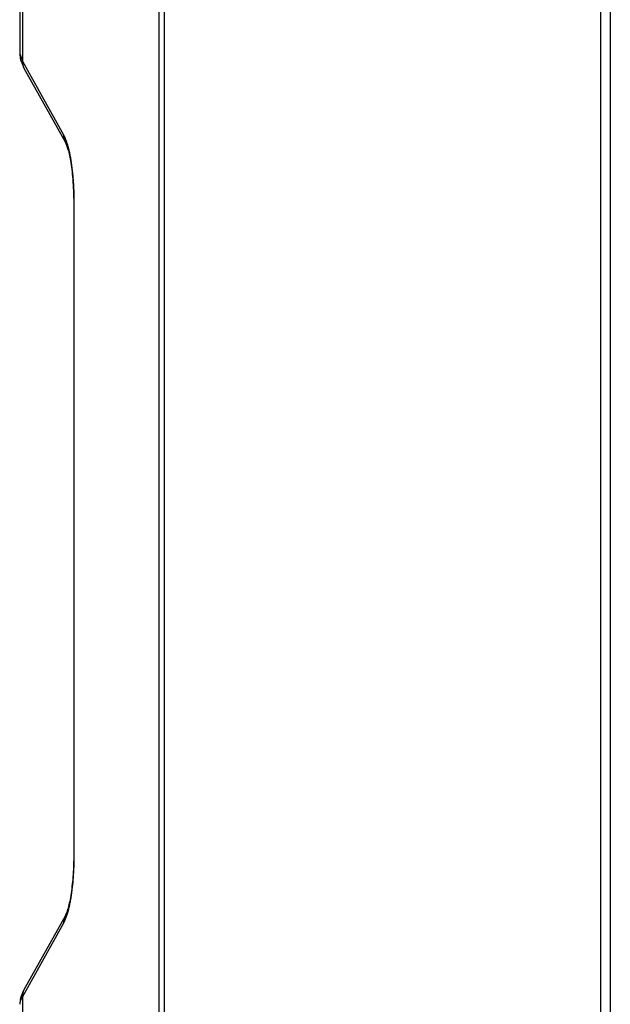
# Model space of a CAD drawing. Units: millimetres. Extents: x 63 to 3226, y 63 to 2034.
# Drawn here: x 2349 to 2470, y 1404 to 1605 of the extents above; entities that cross this region are included whole.
import ezdxf

# ---------------------------------------------------------------- set-up
doc = ezdxf.new("R2010")
doc.units = ezdxf.units.MM
doc.header["$LTSCALE"] = 10

msp = doc.modelspace()

# ---------------------------------------------------------------- linework, layer by layer
at = {"color": 7, "linetype": 'Continuous', "lineweight": 25}
for p, q in [((2377.407543, 1220.883716), (2377.407543, 1780.883716)), ((2378.433603, 1780.883716), (2378.433603, 1220.883716)), ((2467.919988, 1220.883716), (2467.919988, 1780.883716)), ((2469.84835, 1780.883716), (2469.84835, 1220.883716)), ((2348.871831, 1770.604559), (2348.871831, 1598.227297)), ((2349.420878, 1596.698262), (2357.835551, 1581.600112)), ((2349.754808, 1595.237779), (2358.16948, 1580.139629)), ((2359.947675, 1567.132057), (2359.947675, 1434.635374)), ((2359.993252, 1567.132057), (2359.993252, 1434.635374)), ((2358.16948, 1421.627803), (2349.754808, 1406.529653)), ((2357.835551, 1420.16732), (2349.420878, 1405.06917))]:
    msp.add_line(p, q, dxfattribs=at)
at = {"color": 8, "linetype": 'Continuous', "lineweight": 25}
for p, q in [((2349.420878, 1770.261406), (2349.420878, 1596.698262)), ((2348.891324, 1598.21136), (2349.420878, 1596.698262)), ((2359.993252, 1567.132057), (2359.947684, 1567.132057)), ((2359.993252, 1434.635374), (2359.947679, 1434.635374)), ((2349.420878, 1405.06917), (2349.420878, 1231.657855))]:
    msp.add_line(p, q, dxfattribs=at)
for centre, radius, start, end in [((2352.110361, 1596.544777), 2.693859, 176.73374118, 209.02406067), ((2360.525075, 1581.44663), 2.6939, 176.73386544, 208.98633728), ((2360.52518, 1420.320793), 2.694004, 151.1077516, 183.26582379), ((2352.110361, 1405.222655), 2.693859, 150.97593933, 183.26625882)]:
    msp.add_arc(centre, radius, start, end, dxfattribs=at)
at = {"color": 7, "linetype": 'Continuous', "lineweight": 25}
for points, knots in [([(2348.92299, 1598.120881), (2348.932262, 1597.733072), (2348.950697, 1596.961973), (2349.373477, 1596.086044), (2349.583627, 1595.650646)], [0, 0, 0, 0, 0.5029302375, 1, 1, 1, 1]), ([(2357.835551, 1581.600112), (2357.861511, 1581.552622), (2357.913312, 1581.457859), (2357.990225, 1581.305142), (2358.066319, 1581.145104), (2358.141551, 1580.97697), (2358.215935, 1580.800948), (2358.334635, 1580.50395), (2358.493381, 1580.064352), (2358.686944, 1579.440794), (2358.869592, 1578.757159), (2359.04515, 1578.0002), (2359.211552, 1577.171407), (2359.369161, 1576.249622), (2359.513319, 1575.249975), (2359.642976, 1574.17288), (2359.753912, 1573.04362), (2359.830607, 1572.045346), (2359.882339, 1571.208285), (2359.916567, 1570.546901), (2359.944554, 1569.87814), (2359.966349, 1569.202014), (2359.981801, 1568.51854), (2359.991466, 1567.827733), (2359.992655, 1567.364559), (2359.993252, 1567.132057)], [0, 0, 0, 0, 0.0229953882, 0.0458855438, 0.0686790933, 0.0913847736, 0.1140114231, 0.1365679732, 0.200643878, 0.2626268606, 0.3236895987, 0.3844157059, 0.4476495372, 0.509246065, 0.5738577081, 0.6379070692, 0.70113331, 0.7637842675, 0.7976631496, 0.8313406194, 0.8649103412, 0.8984668814, 0.9321049179, 0.9659184436, 1, 1, 1, 1]), ([(2358.169168, 1580.140188), (2358.368006, 1579.703285), (2358.667222, 1579.045823), (2359.065642, 1577.430637), (2359.349842, 1575.916509), (2359.602532, 1574.063387), (2359.799362, 1571.903266), (2359.927524, 1569.510992), (2359.940901, 1567.846032), (2359.947591, 1567.013395)], [0, 0, 0, 0, 0.245274141, 0.3690941399, 0.4937741016, 0.6194339934, 0.745891176, 0.8729216151, 1, 1, 1, 1]), ([(2359.993252, 1434.635374), (2359.993087, 1434.512958), (2359.992756, 1434.268649), (2359.990075, 1433.903149), (2359.985791, 1433.539489), (2359.979749, 1433.17767), (2359.971991, 1432.817692), (2359.962505, 1432.459557), (2359.951294, 1432.103263), (2359.938359, 1431.748816), (2359.923697, 1431.396201), (2359.879633, 1430.452802), (2359.780783, 1428.944215), (2359.612283, 1427.284754), (2359.441757, 1425.99703), (2359.283882, 1424.998338), (2359.104132, 1424.040776), (2358.898082, 1423.117548), (2358.669466, 1422.258688), (2358.459167, 1421.603237), (2358.279458, 1421.118863), (2358.135513, 1420.771397), (2357.987469, 1420.450084), (2357.886438, 1420.262036), (2357.835551, 1420.16732)], [0, 0, 0, 0, 0.01794943398, 0.03582204555, 0.05363118281, 0.07139033697, 0.08911311341, 0.10681320136, 0.12450434276, 0.14220030036, 0.15991482569, 0.17766162714, 0.2854460403, 0.39507377776, 0.45825591725, 0.52264651219, 0.59285775621, 0.66476171825, 0.74284664445, 0.82308112484, 0.86645481517, 0.91035375413, 0.95484677647, 1, 1, 1, 1]), ([(2359.947676, 1434.635374), (2359.942862, 1433.989554), (2359.932848, 1432.646141), (2359.844549, 1430.6085), (2359.691225, 1428.571217), (2359.468596, 1426.64611), (2359.18874, 1424.929236), (2358.867277, 1423.493348), (2358.519284, 1422.345567), (2358.287706, 1421.870435), (2358.169221, 1421.627337)], [0, 0, 0, 0, 0.0991966479, 0.2063454634, 0.3211308238, 0.4431775215, 0.5721878886, 0.7080007569, 0.8506006387, 1, 1, 1, 1]), ([(2349.754424, 1406.528964), (2349.472324, 1405.952327), (2348.956642, 1404.898225), (2348.92619, 1403.969994), (2348.912396, 1403.549544)], [0, 0, 0, 0, 0.5470416206, 1, 1, 1, 1])]:
    msp.add_open_spline(points, degree=3, knots=knots, dxfattribs=at)
at = {"color": 8, "linetype": 'Continuous', "lineweight": 25}
msp.add_open_spline([(2349.420878, 1405.06917), (2349.29201, 1404.835178), (2349.036492, 1404.371222), (2348.877119, 1403.872169), (2348.889615, 1403.629608), (2348.893555, 1403.553119)], degree=3, knots=[0, 0, 0, 0, 0.41060460523, 0.81414072942, 1, 1, 1, 1], dxfattribs=at)

doc.saveas('drawing.dxf')
